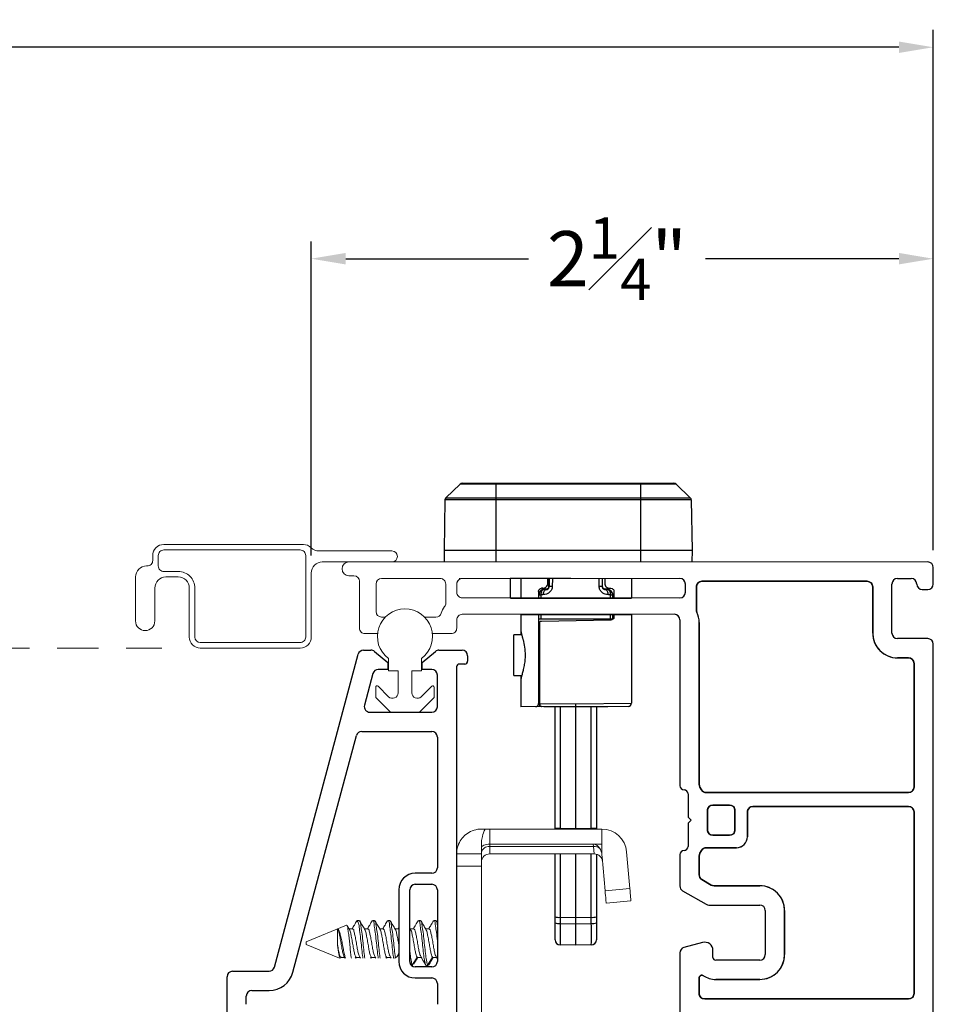
# Model space of a CAD drawing. Extents: x 55.1 to 90.2, y 12.9 to 36.1.
# Drawn here: x 66.6 to 70, y 15.6 to 19.1 of the extents above; entities that cross this region are included whole.
import ezdxf

# ---------------------------------------------------------------- set-up
doc = ezdxf.new("R2010")
doc.units = 0
doc.header["$LTSCALE"] = 0.3
doc.header["$MEASUREMENT"] = 0
doc.linetypes.add('HIDDEN', pattern=[0.375, 0.25, -0.125])
doc.layers.get('0').update_dxf_attribs({"linetype": 'CONTINUOUS'})
doc.layers.get('Defpoints').update_dxf_attribs({"linetype": 'CONTINUOUS'})
doc.layers.add('PART', color=7, linetype='CONTINUOUS')
doc.styles.add('ARCHITECTURAL', font='simplex.shx', dxfattribs={"height": 0.2})
doc.dimstyles.new('DIM-MMSTACKED', dxfattribs={"dimscale": 0, "dimtxt": 0.2, "dimasz": 0.125, "dimexe": 0.063, "dimexo": 0.063, "dimgap": 0.07, "dimtad": 0, "dimtih": 1, "dimtoh": 1, "dimdec": 4, "dimzin": 4, "dimdsep": 46, "dimlunit": 4, "dimtxsty": 'ARCHITECTURAL', "dimcen": 0.02, "dimclrt": 7, "dimadec": 0, "dimazin": 0, "dimtfac": 0.75, "dimtdec": 4, "dimtmove": 2, "dimatfit": 3, "dimfxl": 1, "dimfrac": 1, "dimtolj": 1, "dimtzin": 4, "dimarcsym": 0})

# ---------------------------------------------------------------- blocks, each defined once
blk = doc.blocks.new('*D8')
at = {"color": 0, "lineweight": -2, "transparency": 16777216}
for p, q in [((56.6853, 17.207), (56.6853, 19.095)), ((69.9603, 17.207), (69.9603, 19.095)), ((56.8103, 19.032), (62.2623, 19.032)), ((69.8353, 19.032), (64.3833, 19.032))]:
    blk.add_line(p, q, dxfattribs=at)
at = {"color": 0, "transparency": 16777216}
for points in [[(56.8103, 19.0528), (56.8103, 19.0112), (56.6853, 19.032)], [(69.8353, 19.0528), (69.8353, 19.0112), (69.9603, 19.032)]]:
    blk.add_solid(points, dxfattribs=at)
at = {"layer": 'Defpoints', "color": 0, "transparency": 16777216}
for p in [(69.9603, 19.032), (56.6853, 17.144), (69.9603, 17.144)]:
    blk.add_point(p, dxfattribs=at)
at = {"color": 7, "transparency": 16777216, "insert": (63.3228, 19.132), "char_height": 0.2, "attachment_point": 2, "style": 'ARCHITECTURAL'}
blk.add_mtext('\\A1;FRAME WIDTH', dxfattribs=at)
blk = doc.blocks.new('*D11')
at = {"color": 0, "lineweight": -2, "transparency": 16777216}
for p, q in [((67.7033, 17.187), (67.7033, 18.3276)), ((69.9603, 17.207), (69.9603, 18.3276)), ((67.8283, 18.2646), (68.4916, 18.2646)), ((69.8353, 18.2646), (69.134, 18.2646))]:
    blk.add_line(p, q, dxfattribs=at)
at = {"color": 0, "transparency": 16777216}
for points in [[(67.8283, 18.2855), (67.8283, 18.2438), (67.7033, 18.2646)], [(69.8353, 18.2855), (69.8353, 18.2438), (69.9603, 18.2646)]]:
    blk.add_solid(points, dxfattribs=at)
at = {"layer": 'Defpoints', "color": 0, "transparency": 16777216}
for p in [(69.9603, 18.2646), (67.7033, 17.124), (69.9603, 17.144)]:
    blk.add_point(p, dxfattribs=at)
at = {"color": 7, "transparency": 16777216, "insert": (68.8128, 18.4146), "char_height": 0.2, "attachment_point": 2, "style": 'ARCHITECTURAL'}
blk.add_mtext('\\A1;2{\\H0.750000x;\\S1#4;}"', dxfattribs=at)

msp = doc.modelspace()

# ---------------------------------------------------------------- linework, layer by layer
at = {"color": 7, "linetype": 'Continuous', "lineweight": 25}
for p, q in [((68.19192, 17.39697), (68.24354, 17.44681)), ((69.02702, 17.44681), (68.24354, 17.44681)), ((68.25135, 17.44997), (69.01921, 17.44997)), ((68.37278, 17.44997), (68.37278, 17.16397)), ((68.89778, 17.44997), (68.89778, 17.16397)), ((69.07864, 17.39697), (69.02702, 17.44681)), ((68.18848, 17.38907), (68.18528, 17.20547)), ((69.08208, 17.38907), (68.18848, 17.38907)), ((68.19192, 17.39697), (69.07864, 17.39697)), ((69.08208, 17.38907), (69.08528, 17.20547)), ((69.08528, 17.20547), (68.18528, 17.20547)), ((68.18528, 17.20547), (68.186, 17.16397)), ((69.08528, 17.20547), (69.08456, 17.16397)), ((68.86541, 17.10314), (68.42666, 17.1048)), ((68.42666, 17.03314), (68.42666, 17.1048)), ((68.46416, 17.10314), (68.46416, 17.03314)), ((68.56166, 17.0875), (68.56166, 17.10314)), ((68.56541, 17.07358), (68.56541, 17.10314)), ((68.56728, 17.07551), (68.56728, 17.10314)), ((68.57803, 17.10314), (68.57802, 17.07551)), ((68.74779, 17.07551), (68.74779, 17.10314)), ((68.75854, 17.10314), (68.75854, 17.07551)), ((68.76041, 17.07358), (68.76041, 17.10314)), ((68.76791, 17.10314), (68.76791, 17.0875)), ((68.86541, 17.10314), (68.86541, 17.03314)), ((68.52791, 17.05735), (68.52791, 17.03314)), ((68.52956, 17.04502), (68.52791, 17.04331)), ((68.52956, 17.03314), (68.52956, 17.04502)), ((68.52956, 17.04502), (68.53639, 17.04501)), ((68.5364, 17.05967), (68.53318, 17.05633)), ((68.53639, 17.04501), (68.53638, 17.03314)), ((68.54356, 17.06876), (68.53877, 17.06859)), ((68.55626, 17.06411), (68.54766, 17.06375)), ((68.56541, 17.07358), (68.56728, 17.07551)), ((68.75854, 17.07551), (68.76041, 17.07358)), ((68.786, 17.06876), (68.7908, 17.06859)), ((68.79264, 17.05633), (68.78941, 17.05967)), ((68.78943, 17.03314), (68.78943, 17.04501)), ((68.79625, 17.04502), (68.79626, 17.03314)), ((68.79791, 17.04331), (68.79625, 17.04502)), ((68.80166, 17.05735), (68.80166, 17.03314)), ((68.79791, 17.03314), (68.79791, 17.04331)), ((68.46416, 16.97314), (68.46416, 16.89953)), ((68.52791, 16.97314), (68.52791, 16.65031)), ((68.52955, 16.95693), (68.52807, 16.95693)), ((68.52955, 16.95693), (68.52955, 16.97314)), ((68.53188, 16.94589), (68.53188, 16.65047)), ((68.53637, 16.97314), (68.53637, 16.95693)), ((68.78945, 16.95693), (68.53637, 16.95693)), ((68.7906, 16.95295), (68.53896, 16.94856)), ((68.78945, 16.95693), (68.78944, 16.97314)), ((68.79627, 16.97314), (68.79627, 16.95693)), ((68.79775, 16.95693), (68.79627, 16.95693)), ((68.80166, 16.97314), (68.80166, 16.9642)), ((68.86541, 16.97314), (68.86541, 16.65106)), ((68.46696, 16.89958), (68.43791, 16.89907)), ((68.43791, 16.75221), (68.43791, 16.89907)), ((68.43791, 16.75221), (68.46696, 16.75171)), ((68.46416, 16.75176), (68.46416, 16.63814)), ((68.53709, 16.63942), (68.46416, 16.63814)), ((68.53188, 16.65047), (68.52791, 16.65047)), ((68.53188, 16.65047), (68.66291, 16.64939)), ((68.66291, 16.63814), (68.53906, 16.63922)), ((68.54666, 16.63916), (68.54666, 16.63814)), ((68.77916, 16.63814), (68.54666, 16.63814)), ((68.58791, 16.19387), (68.58791, 16.63814)), ((68.66291, 16.64939), (68.86541, 16.65106)), ((68.85426, 16.63981), (68.66291, 16.63814)), ((68.66291, 16.19387), (68.66291, 16.63814)), ((68.73791, 16.63814), (68.73791, 16.19387)), ((68.77916, 16.63814), (68.77916, 16.63916)), ((68.58791, 16.19799), (68.60633, 16.19799)), ((68.60633, 16.19799), (68.66291, 16.197)), ((68.66291, 16.197), (68.71949, 16.19799)), ((68.71949, 16.19799), (68.73791, 16.19799)), ((68.58791, 15.793), (68.58791, 16.10387)), ((68.60633, 16.10387), (68.60633, 15.85192)), ((68.66291, 15.77327), (68.66291, 16.10387)), ((68.71949, 15.85192), (68.71949, 16.10387)), ((68.73791, 16.10387), (68.73791, 15.793)), ((68.60633, 15.87443), (68.66291, 15.87434)), ((68.66291, 15.87434), (68.71949, 15.87443)), ((68.60633, 15.85192), (68.66291, 15.85094)), ((68.66291, 15.85094), (68.71949, 15.85192)), ((68.66291, 15.77327), (68.60633, 15.77425)), ((68.71949, 15.77425), (68.66291, 15.77327))]:
    msp.add_line(p, q, dxfattribs=at)
at = {"color": 7, "linetype": 'Continuous', "lineweight": 15, "ltscale": 2}
for p, q in [((67.67496, 17.22747), (67.16828, 17.22747)), ((67.16828, 17.20747), (67.66328, 17.20747)), ((67.99578, 17.20397), (67.7316, 17.20397)), ((67.12828, 17.18747), (67.12828, 17.16947)), ((67.14828, 17.14947), (67.14828, 17.18747)), ((67.68328, 17.18747), (67.68328, 16.89147)), ((67.74328, 17.16397), (67.84028, 17.16397)), ((69.94028, 17.16397), (67.84028, 17.16397)), ((67.10828, 17.14947), (67.10578, 17.14947)), ((67.22078, 17.12947), (67.16828, 17.12947)), ((67.70328, 16.89147), (67.70328, 17.12397)), ((67.06578, 17.10947), (67.06578, 16.94997)), ((67.17578, 17.10947), (67.22078, 17.10947)), ((67.85828, 17.11397), (67.84028, 17.11397)), ((67.87828, 16.92397), (67.87828, 17.09397)), ((67.93828, 17.08397), (67.93828, 16.98397)), ((68.17128, 17.10397), (67.95828, 17.10397)), ((68.19128, 17.01397), (68.19128, 17.08397)), ((68.23128, 17.08397), (68.23128, 17.05397)), ((69.04078, 17.10397), (68.25128, 17.10397)), ((67.13578, 16.94997), (67.13578, 17.06947)), ((67.26078, 17.06947), (67.26078, 16.89147)), ((67.28078, 16.89147), (67.28078, 17.06947)), ((68.25128, 17.03397), (69.04078, 17.03397)), ((69.02078, 16.97397), (68.25128, 16.97397)), ((67.95828, 16.96397), (67.97214, 16.96397)), ((68.11443, 16.96397), (68.15589, 16.96397)), ((68.23128, 16.95397), (68.23128, 16.92397)), ((67.94381, 16.90397), (67.89828, 16.90397)), ((68.21128, 16.90397), (68.14275, 16.90397)), ((67.66328, 16.87147), (67.30078, 16.87147)), ((67.30078, 16.85147), (67.66328, 16.85147)), ((67.98078, 16.7987), (67.98078, 16.7737)), ((67.98328, 16.7687), (67.98328, 16.8137)), ((68.10328, 16.8137), (68.10328, 16.7687)), ((68.01828, 16.7687), (67.98328, 16.7687)), ((68.01828, 16.68905), (68.01828, 16.7687)), ((68.10328, 16.7687), (68.06828, 16.7687)), ((68.06828, 16.7687), (68.06828, 16.68905)), ((67.93728, 16.67434), (67.93728, 16.7097)), ((67.94582, 16.71323), (67.98414, 16.67491)), ((68.10242, 16.67491), (68.14075, 16.71323)), ((68.14928, 16.7097), (68.14928, 16.67434)), ((67.98939, 16.62016), (67.93874, 16.67081)), ((68.14782, 16.67081), (68.09717, 16.62016)), ((68.09364, 16.6187), (67.99293, 16.6187)), ((68.23078, 15.7837), (68.23078, 15.8037))]:
    msp.add_line(p, q, dxfattribs=at)
at = {"linetype": 'Continuous'}
for p, q in [((69.96028, 17.08397), (69.96028, 17.14397)), ((69.06078, 17.05397), (69.06078, 17.08397)), ((69.72028, 17.09397), (69.12078, 17.09397)), ((69.81028, 16.90597), (69.81028, 17.08397)), ((69.83028, 17.10397), (69.88028, 17.10397)), ((69.10078, 17.07397), (69.10078, 16.9898)), ((69.74028, 16.90597), (69.74028, 17.07397)), ((69.92028, 17.06397), (69.94028, 17.06397)), ((69.04078, 16.95397), (69.04078, 16.35197)), ((69.11078, 16.94397), (69.11078, 16.35733)), ((69.94028, 16.88597), (69.83028, 16.88597)), ((69.96028, 15.68397), (69.96028, 16.86597)), ((69.87028, 16.81597), (69.83028, 16.81597)), ((69.89028, 16.34697), (69.89028, 16.79597)), ((69.11346, 16.34733), (69.11944, 16.33697)), ((69.07078, 16.32197), (69.07078, 16.23797)), ((69.13676, 16.32697), (69.87028, 16.32697)), ((69.14078, 16.26197), (69.14078, 16.19197)), ((69.22078, 16.28197), (69.16078, 16.28197)), ((69.24078, 16.19197), (69.24078, 16.26197)), ((69.87028, 16.27697), (69.30578, 16.27697)), ((69.07078, 16.23797), (69.08178, 16.22697)), ((69.08178, 16.22697), (69.07078, 16.21597)), ((69.28578, 16.25697), (69.28578, 16.16697)), ((69.89028, 15.59797), (69.89028, 16.25697)), ((69.07078, 16.21597), (69.07078, 16.13197)), ((69.16078, 16.17197), (69.22078, 16.17197)), ((69.11944, 16.11697), (69.11346, 16.10661)), ((69.24578, 16.12697), (69.13676, 16.12697)), ((69.04078, 16.10197), (69.04078, 15.98825)), ((69.11078, 16.09661), (69.11078, 16.02867)), ((69.12078, 16.01135), (69.1549, 15.99165)), ((69.1649, 15.98897), (69.33078, 15.98897)), ((69.05078, 15.97093), (69.13614, 15.92165)), ((69.14614, 15.91897), (69.33078, 15.91897)), ((69.35078, 15.89897), (69.35078, 15.73897)), ((69.42078, 15.89897), (69.42078, 15.73897)), ((69.12302, 15.78295), (69.0556, 15.76489)), ((69.04078, 15.74557), (69.04078, 15.52797)), ((69.16078, 15.72897), (69.16078, 15.75397)), ((69.33078, 15.71897), (69.17078, 15.71897)), ((69.11078, 15.65414), (69.11078, 15.59797)), ((69.96028, 14.30897), (69.96028, 15.68397)), ((69.33078, 15.64897), (69.17078, 15.64897)), ((69.13078, 15.57797), (69.87028, 15.57797))]:
    msp.add_line(p, q, dxfattribs=at)
at = {"color": 7, "linetype": 'Continuous', "lineweight": 15}
for p, q in [((68.23128, 17.05397), (68.23128, 17.08397)), ((68.24505, 17.10397), (68.23978, 17.10397)), ((68.25128, 17.10397), (69.04078, 17.10397)), ((69.04078, 17.03397), (68.25128, 17.03397)), ((68.32078, 16.1947), (68.3342, 16.1947)), ((68.3342, 16.1947), (68.35078, 16.1947)), ((68.35078, 16.1947), (68.35078, 16.1397)), ((68.35078, 16.1947), (68.75778, 16.1947)), ((68.75778, 16.1397), (68.75778, 16.1947)), ((68.32078, 16.14846), (68.32078, 16.1047)), ((68.35078, 16.1397), (68.35078, 16.13106)), ((68.35078, 16.1397), (68.72646, 16.1397)), ((68.35078, 16.13106), (68.35078, 16.1047)), ((68.35078, 16.13106), (68.72722, 16.13106)), ((68.72646, 16.1397), (68.75778, 16.1397)), ((68.72722, 16.13106), (68.72646, 16.1397)), ((68.72722, 16.13106), (68.73029, 16.1047)), ((68.75778, 16.10397), (68.75778, 16.1397)), ((68.23078, 16.1047), (68.32078, 16.1047)), ((68.32078, 16.0597), (68.32078, 16.1047)), ((68.35078, 16.1047), (68.73029, 16.1047)), ((68.75778, 16.10397), (68.75778, 16.09973)), ((68.75873, 16.09384), (68.75778, 16.09973)), ((68.75873, 16.09384), (68.76948, 15.97102)), ((68.84744, 16.11254), (68.85913, 15.97886)), ((68.23078, 16.0597), (68.32078, 16.0597)), ((68.32078, 15.4897), (68.32078, 16.0597)), ((68.76948, 15.97102), (68.85913, 15.97886)), ((68.86306, 15.93403), (68.7734, 15.92619)), ((67.83126, 15.84638), (67.68519, 15.78588)), ((67.79849, 15.83246), (67.79849, 15.7758)), ((67.85307, 15.83281), (67.84045, 15.83281)), ((67.87109, 15.86261), (67.86826, 15.85955)), ((67.87109, 15.86288), (67.86988, 15.86237)), ((67.87738, 15.86288), (67.87109, 15.86288)), ((67.87109, 15.86288), (67.87109, 15.86261)), ((67.90863, 15.83281), (67.896, 15.83281)), ((67.93293, 15.86288), (67.92599, 15.86288)), ((67.96418, 15.83281), (67.95156, 15.83281)), ((67.98849, 15.86288), (67.98155, 15.86288)), ((68.01974, 15.83281), (68.00711, 15.83281)), ((68.02078, 15.83658), (68.01854, 15.83281)), ((68.06375, 15.83099), (68.06078, 15.83597)), ((68.0753, 15.83281), (68.06267, 15.83281)), ((68.0996, 15.86288), (68.09266, 15.86288)), ((68.13085, 15.83281), (68.11823, 15.83281)), ((68.15516, 15.86288), (68.14821, 15.86288)), ((68.16078, 15.85468), (68.15683, 15.86137)), ((67.68519, 15.78588), (67.68519, 15.77588)), ((67.68519, 15.77588), (67.80591, 15.72588)), ((67.80749, 15.72636), (67.80964, 15.73001)), ((67.81304, 15.72985), (67.80964, 15.73001)), ((67.81141, 15.72895), (67.8241, 15.72895)), ((67.81203, 15.72822), (67.81248, 15.72895)), ((67.82297, 15.73084), (67.82593, 15.72588)), ((67.86696, 15.72993), (67.8652, 15.73001)), ((67.86615, 15.72588), (67.86804, 15.72895)), ((67.86696, 15.72895), (67.88085, 15.72895)), ((67.92252, 15.72993), (67.92075, 15.73001)), ((67.9217, 15.72588), (67.92359, 15.72895)), ((67.92252, 15.72895), (67.93641, 15.72895)), ((67.97807, 15.72993), (67.97631, 15.73001)), ((67.97726, 15.72588), (67.97915, 15.72895)), ((67.97807, 15.72895), (67.99196, 15.72895)), ((68.07006, 15.70056), (68.08742, 15.73001)), ((68.08918, 15.72993), (68.08742, 15.73001)), ((68.08918, 15.72895), (68.10307, 15.72895)), ((68.12561, 15.70056), (68.14297, 15.73001)), ((68.14474, 15.72993), (68.14297, 15.73001)), ((68.14474, 15.72895), (68.15744, 15.72895)), ((68.15617, 15.73106), (68.16078, 15.72332)), ((68.06705, 15.69888), (68.07182, 15.69888)), ((68.07182, 15.70043), (68.07006, 15.70056)), ((68.12117, 15.70037), (68.11867, 15.70056)), ((68.12043, 15.69888), (68.12738, 15.69888)), ((68.12064, 15.7001), (68.12128, 15.69929)), ((68.12738, 15.70043), (68.12561, 15.70056)), ((68.12973, 15.70273), (68.12901, 15.70031))]:
    msp.add_line(p, q, dxfattribs=at)
at = {"color": 8, "linetype": 'Continuous', "lineweight": 25}
for p, q in [((68.54923, 17.06538), (68.54766, 17.06375)), ((68.55626, 17.06411), (68.55783, 17.06573)), ((68.77816, 17.06375), (68.77659, 17.06538)), ((68.60633, 16.63814), (68.60633, 16.19799)), ((68.71949, 16.19799), (68.71949, 16.63814))]:
    msp.add_line(p, q, dxfattribs=at)
at = {"ltscale": 3.333333}
for p, q in [((68.42666, 17.03314), (68.86541, 17.03314)), ((68.46416, 16.97314), (68.86541, 16.97314))]:
    msp.add_line(p, q, dxfattribs=at)
at = {"color": 7, "linetype": 'HIDDEN', "lineweight": 15, "ltscale": 2}
msp.add_line((63.28127, 16.85147), (67.16078, 16.85147), dxfattribs=at)
at = {"color": 8, "linetype": 'Continuous', "lineweight": 15}
for p, q in [((67.86276, 15.72588), (67.8652, 15.73001)), ((67.91831, 15.72588), (67.92075, 15.73001)), ((67.97387, 15.72588), (67.97631, 15.73001)), ((68.11015, 15.71501), (68.11867, 15.70056))]:
    msp.add_line(p, q, dxfattribs=at)
for points in [[(69.87028, 16.32697), (69.13676, 16.32697, -0.2679492), (69.11944, 16.33697), (69.11346, 16.34733, -0.1316525), (69.11078, 16.35733), (69.11078, 16.94397, 0.1078401), (69.1026, 16.98146, -0.1078401), (69.10078, 16.9898), (69.10078, 17.07397, -0.4142136), (69.12078, 17.09397), (69.72028, 17.09397, -0.4142136), (69.74028, 17.07397), (69.74028, 16.90597, 0.4142136), (69.83028, 16.81597), (69.87028, 16.81597, -0.4142136), (69.89028, 16.79597), (69.89028, 16.34697, -0.4142136)], [(69.87028, 15.57797), (69.13078, 15.57797, -0.4142136), (69.11078, 15.59797), (69.11078, 15.65414, -0.5993709), (69.12634, 15.66245, 0.1483315), (69.17078, 15.64897), (69.33078, 15.64897, 0.4142136), (69.42078, 15.73897), (69.42078, 15.89897, 0.4142136), (69.33078, 15.98897), (69.1649, 15.98897, -0.1316525), (69.1549, 15.99165), (69.12078, 16.01135, -0.2679492), (69.11078, 16.02867), (69.11078, 16.09661, -0.1316525), (69.11346, 16.10661), (69.11944, 16.11697, -0.2679492), (69.13676, 16.12697), (69.24578, 16.12697, 0.4142136), (69.28578, 16.16697), (69.28578, 16.25697, -0.4142136), (69.30578, 16.27697), (69.87028, 16.27697, -0.4142136), (69.89028, 16.25697), (69.89028, 15.59797, -0.4142136)], [(69.22078, 16.17197), (69.16078, 16.17197, -0.4142136), (69.14078, 16.19197), (69.14078, 16.26197, -0.4142136), (69.16078, 16.28197), (69.22078, 16.28197, -0.4142136), (69.24078, 16.26197), (69.24078, 16.19197, -0.4142136)]]:
    msp.add_lwpolyline(points, format="xyb", close=True)
at = {"color": 7, "linetype": 'Continuous', "lineweight": 25, "flags": 128}
for points in [[(68.54766, 17.06375), (68.54537, 17.06334), (68.54319, 17.06224), (68.5412, 17.06049), (68.53948, 17.05816), (68.5381, 17.05533), (68.5371, 17.05212), (68.53652, 17.04863), (68.53639, 17.04501)], [(68.54589, 17.04537), (68.54267, 17.04525), (68.5395, 17.04513), (68.53639, 17.04501)], [(68.54589, 17.04537), (68.546, 17.049), (68.54652, 17.05249), (68.54744, 17.0557), (68.54871, 17.05853), (68.55029, 17.06087), (68.55213, 17.06261), (68.55414, 17.06371), (68.55626, 17.06411)], [(68.55783, 17.06573), (68.55492, 17.06561), (68.55205, 17.0655), (68.54923, 17.06538)], [(68.57802, 17.07551), (68.57573, 17.07551), (68.57365, 17.07551), (68.5718, 17.07551), (68.57023, 17.07551), (68.56898, 17.07551), (68.56805, 17.07551), (68.56748, 17.07551), (68.56728, 17.07551)], [(68.75854, 17.07551), (68.75833, 17.07551), (68.75776, 17.07551), (68.75684, 17.07551), (68.75558, 17.07551), (68.75402, 17.07551), (68.75217, 17.07551), (68.75008, 17.07551), (68.74779, 17.07551)], [(68.77659, 17.06538), (68.77376, 17.0655), (68.77089, 17.06561), (68.76798, 17.06573)], [(68.76955, 17.06411), (68.77167, 17.06371), (68.77369, 17.06261), (68.77552, 17.06087), (68.77711, 17.05853), (68.77838, 17.0557), (68.7793, 17.05249), (68.77982, 17.049), (68.77993, 17.04537)], [(68.76955, 17.06411), (68.77247, 17.06399), (68.77534, 17.06387), (68.77816, 17.06375)], [(68.78943, 17.04501), (68.7893, 17.04863), (68.78872, 17.05212), (68.78772, 17.05533), (68.78633, 17.05816), (68.78462, 17.06049), (68.78263, 17.06224), (68.78045, 17.06334), (68.77816, 17.06375)], [(68.78943, 17.04501), (68.78631, 17.04513), (68.78315, 17.04525), (68.77993, 17.04537)], [(68.78943, 17.04501), (68.79094, 17.04501), (68.79228, 17.04501), (68.79345, 17.04501), (68.79443, 17.04502), (68.79521, 17.04502), (68.79577, 17.04502), (68.79612, 17.04502), (68.79625, 17.04502)], [(68.53188, 16.65047), (68.53201, 16.64829), (68.53241, 16.64618), (68.53307, 16.64424), (68.53396, 16.64254), (68.53505, 16.64114), (68.53629, 16.6401), (68.53765, 16.63945), (68.53906, 16.63922)]]:
    msp.add_lwpolyline(points, dxfattribs=at)
at = {"color": 7, "linetype": 'Continuous', "lineweight": 15, "flags": 128}
for points in [[(68.35078, 16.1397), (68.34493, 16.13946), (68.3393, 16.13875), (68.33412, 16.1376), (68.32957, 16.13606), (68.32584, 16.13418), (68.32307, 16.13203), (68.32136, 16.1297), (68.32078, 16.12727)], [(68.85913, 15.97886), (68.8599, 15.97012), (68.86064, 15.96171), (68.86131, 15.95396), (68.86191, 15.94716), (68.8624, 15.94159), (68.86276, 15.93745), (68.86298, 15.9349), (68.86306, 15.93403)], [(68.7734, 15.92619), (68.77332, 15.92705), (68.7731, 15.9296), (68.77274, 15.93375), (68.77225, 15.93932), (68.77166, 15.94611), (68.77098, 15.95386), (68.77024, 15.96227), (68.76948, 15.97102)]]:
    msp.add_lwpolyline(points, dxfattribs=at)
at = {"color": 7, "linetype": 'Continuous', "lineweight": 25}
for centre, radius, start, end in [((68.25135, 17.43872), 0.01125, 90, 134), ((69.01921, 17.43872), 0.01125, 46, 90), ((68.19973, 17.38887), 0.01125, 134, 179), ((69.07083, 17.38887), 0.01125, 1, 46), ((68.54665, 17.04331), 0.01875, 135.96585, 179.99954), ((68.54831, 17.04501), 0.01875, 92.41166, 135.96627), ((68.54988, 17.04664), 0.01875, 92.40232, 135.96627), ((68.55416, 17.07358), 0.01125, 315.96575, 359.99964), ((68.77166, 17.07358), 0.01125, 180.00046, 224.03415), ((68.77593, 17.04664), 0.01875, 44.03373, 87.59768), ((68.7775, 17.04501), 0.01875, 44.03373, 87.58834), ((68.77916, 17.04331), 0.01875, 0.00036, 44.03425), ((68.27314, 16.97072), 0.52478, 358.49421, 0.50579), ((69.05267, 16.97072), 0.52478, 179.73554, 181.50579), ((68.53916, 16.93731), 0.01125, 130.32022, 180), ((68.53916, 16.65047), 0.01125, 180, 269.5), ((68.85416, 16.65106), 0.01125, 270.5, 0), ((74.29098, 16.15487), 5.68482, 179.56542, 179.60693), ((63.03483, 16.15487), 5.68482, 0.39307, 0.43458), ((68.60183, 15.92193), 0.04771, 253.03981, 275.41779), ((68.72399, 15.92193), 0.04771, 264.58221, 286.96019), ((68.60183, 15.89942), 0.04771, 253.03981, 275.41779), ((74.05554, 15.81309), 5.44935, 179.59167, 180.40833), ((68.72399, 15.89942), 0.04771, 264.58221, 286.96019), ((63.27027, 15.81309), 5.44935, 359.59167, 0.40833), ((68.60666, 15.793), 0.01875, 180, 269), ((68.71916, 15.793), 0.01875, 271, 0)]:
    msp.add_arc(centre, radius, start, end, dxfattribs=at)
at = {"color": 7, "linetype": 'Continuous', "lineweight": 15, "ltscale": 4}
for centre, radius, start, end in [((67.16828, 17.18747), 0.04, 89.99568, 180.00317), ((67.67496, 17.18746), 0.04001, 44.93677, 89.99469), ((67.16828, 17.18747), 0.02, 90.0024, 180.00306), ((67.66328, 17.18747), 0.02, 359.99694, 89.9976), ((67.7316, 17.24396), 0.03999, 224.92419, 270.00753), ((67.99578, 17.18397), 0.02, 270.00557, 89.99443), ((67.10828, 17.16947), 0.02, 270.0024, 0.00306), ((67.74328, 17.12397), 0.04, 89.9955, 180.00324), ((67.84028, 17.13897), 0.025, 90.00977, 269.99023), ((67.10579, 17.10946), 0.04001, 90.00715, 179.99169), ((67.16828, 17.14947), 0.02, 179.99673, 269.9976), ((67.22078, 17.06947), 0.06, 359.99675, 90.0022), ((67.17579, 17.06946), 0.04001, 90.00715, 179.99169), ((67.22078, 17.06947), 0.04, 359.99683, 90.00432), ((67.85828, 17.09397), 0.02, 359.9987, 89.99584), ((67.95829, 17.08396), 0.02001, 90.009, 179.98301), ((68.17128, 17.08397), 0.02, 359.99023, 90.0043), ((68.25128, 17.08397), 0.02, 89.98785, 180.00417), ((68.25128, 17.05397), 0.02, 179.9987, 270.00928), ((68.17131, 17.01396), 0.01997, 323.11071, 0.03073), ((67.95828, 16.98397), 0.02, 180.0059, 270.00187), ((68.04328, 16.8937), 0.1, 306.8693, 233.1307), ((68.15589, 16.98397), 0.02, 269.99405, 342.55028), ((68.25126, 16.95398), 0.07998, 143.12697, 162.54535), ((68.25128, 16.95397), 0.02, 89.98773, 180.00429), ((67.10078, 16.94997), 0.035, 180.00024, 359.99976), ((67.89828, 16.92397), 0.02, 180.00085, 270.00714), ((68.21128, 16.92397), 0.02, 270.00129, 0.00417), ((67.30078, 16.89147), 0.04, 179.99676, 270.0045), ((67.30079, 16.89148), 0.02001, 180.01989, 269.98809), ((67.66328, 16.89147), 0.02, 270.0024, 0.00306), ((67.66329, 16.89147), 0.04, 269.9955, 0.00324), ((67.94228, 16.7097), 0.005, 45.01006, 179.98273), ((67.99828, 16.68906), 0.02, 225.00264, 359.99561), ((68.08828, 16.68905), 0.02, 179.99155, 315.00464), ((68.14428, 16.7097), 0.005, 359.96588, 135.01905), ((67.94228, 16.67434), 0.005, 179.9778, 225.01759), ((68.14428, 16.67434), 0.005, 314.98241, 0.0222), ((67.99293, 16.62371), 0.00501, 225.03899, 269.99809), ((68.09364, 16.62369), 0.00499, 269.95218, 315.0645)]:
    msp.add_arc(centre, radius, start, end, dxfattribs=at)
at = {"linetype": 'Continuous'}
for centre, radius, start, end in [((69.94028, 17.14397), 0.02, 0, 90), ((69.04078, 17.08397), 0.02, 0, 90), ((69.12078, 17.07397), 0.02, 90, 180), ((69.72028, 17.07397), 0.02, 0, 90), ((69.83028, 17.08397), 0.02, 90, 180), ((69.88028, 17.08397), 0.02, 0, 90), ((69.92028, 17.08397), 0.02, 180, 270), ((69.94028, 17.08397), 0.02, 270, 0), ((69.04078, 17.05397), 0.02, 270, 0), ((69.02078, 16.95397), 0.02, 0, 90), ((69.12078, 16.9898), 0.02, 180, 204.61998), ((69.02078, 16.94397), 0.09, 0, 24.61998), ((69.83028, 16.90597), 0.09, 180, 270), ((69.83028, 16.90597), 0.02, 180, 270), ((69.94028, 16.86597), 0.02, 0, 90), ((69.87028, 16.79597), 0.02, 0, 90), ((69.05578, 16.35197), 0.015, 180, 270), ((69.05578, 16.32197), 0.015, 0, 90), ((69.13078, 16.35733), 0.02, 180, 210), ((69.13676, 16.34697), 0.02, 210, 270), ((69.87028, 16.34697), 0.02, 270, 0), ((69.16078, 16.26197), 0.02, 90, 180), ((69.22078, 16.26197), 0.02, 0, 90), ((69.30578, 16.25697), 0.02, 90, 180), ((69.87028, 16.25697), 0.02, 0, 90), ((69.16078, 16.19197), 0.02, 180, 270), ((69.22078, 16.19197), 0.02, 270, 0), ((69.24578, 16.16697), 0.04, 270, 0), ((69.05578, 16.10197), 0.015, 90, 180), ((69.05578, 16.13197), 0.015, 270, 0), ((69.13676, 16.10697), 0.02, 90, 150), ((69.13078, 16.09661), 0.02, 150, 180), ((69.13078, 16.02867), 0.02, 180, 240), ((69.06078, 15.98825), 0.02, 180, 240), ((69.1649, 16.00897), 0.02, 240, 270), ((69.33078, 15.89897), 0.09, 0, 90), ((69.14614, 15.93897), 0.02, 240, 270), ((69.33078, 15.89897), 0.02, 0, 90), ((69.06078, 15.74557), 0.02, 105, 180), ((69.13078, 15.75397), 0.03, 0, 105), ((69.17078, 15.72897), 0.01, 180, 270), ((69.33078, 15.73897), 0.02, 270, 0), ((69.33078, 15.73897), 0.09, 270, 0), ((69.12078, 15.65414), 0.01, 56.25101, 180), ((69.17078, 15.72897), 0.08, 236.25101, 270), ((69.13078, 15.59797), 0.02, 180, 270), ((69.87028, 15.59797), 0.02, 270, 0)]:
    msp.add_arc(centre, radius, start, end, dxfattribs=at)
at = {"color": 7, "linetype": 'Continuous', "lineweight": 15}
for centre, radius, start, end in [((68.25128, 17.08397), 0.02, 90.00494, 179.99422), ((68.25128, 17.05397), 0.02, 180.00068, 270.001), ((68.75778, 16.1047), 0.09, 4.99984, 89.99899), ((68.34703, 16.10454), 0.02678, 81.95001, 168.57972), ((68.72426, 16.11016), 0.02962, 28.80431, 85.74505), ((68.72973, 16.09656), 0.0346, 53.68666, 94.16813), ((68.35078, 16.0747), 0.03, 89.99804, 180.00308), ((68.73029, 16.0747), 0.03, 5.00258, 89.99904), ((68.00078, 15.74588), 0.02, 270.00494, 359.9938), ((68.08078, 15.71344), 0.02, 180.00577, 224.84372)]:
    msp.add_arc(centre, radius, start, end, dxfattribs=at)
at = {"color": 8, "linetype": 'Continuous', "lineweight": 25}
for centre, start, end in [((68.54831, 17.04502), 135.96659, 179.99635), ((68.54988, 17.04664), 91.99528, 135.96591), ((68.77594, 17.04664), 44.03409, 88.00472), ((68.77751, 17.04502), 0.00358, 44.03348)]:
    msp.add_arc(centre, 0.01875, start, end, dxfattribs=at)
at = {"color": 7, "linetype": 'Continuous', "lineweight": 25}
for points, knots in [([(68.54356, 17.06876), (68.54569, 17.06884), (68.54779, 17.06926), (68.55192, 17.07091), (68.55392, 17.07213), (68.55745, 17.07541), (68.55894, 17.07743), (68.56108, 17.08218), (68.56166, 17.0848), (68.56166, 17.0875)], [0, 0, 0, 0, 0.25, 0.25, 0.5, 0.5, 0.75, 0.75, 1, 1, 1, 1]), ([(68.76791, 17.0875), (68.76791, 17.08212), (68.77036, 17.07706), (68.77739, 17.07051), (68.78176, 17.06891), (68.786, 17.06876)], [0, 0, 0, 0, 0.5, 0.5, 1, 1, 1, 1]), ([(68.52791, 17.05735), (68.52791, 17.05905), (68.5283, 17.06069), (68.52962, 17.06352), (68.53053, 17.0647), (68.53364, 17.06755), (68.53615, 17.0685), (68.53877, 17.06859)], [0, 0, 0, 0, 0.25, 0.25, 0.5, 0.5, 1, 1, 1, 1]), ([(68.57802, 17.07551), (68.57802, 17.07103), (68.57689, 17.06666), (68.57295, 17.05902), (68.57015, 17.05573), (68.56384, 17.05058), (68.56033, 17.0487), (68.55312, 17.04615), (68.54949, 17.04551), (68.54589, 17.04537)], [0, 0, 0, 0, 0.25, 0.25, 0.5, 0.5, 0.75, 0.75, 1, 1, 1, 1]), ([(68.55626, 17.06411), (68.55825, 17.06421), (68.56042, 17.06476), (68.5637, 17.06718), (68.5648, 17.06827), (68.56659, 17.07129), (68.56728, 17.07332), (68.56728, 17.07551)], [0, 0, 0, 0, 0.5, 0.5, 0.75, 0.75, 1, 1, 1, 1]), ([(68.56564, 17.06927), (68.56434, 17.06793), (68.56297, 17.06712), (68.56032, 17.06604), (68.55905, 17.0658), (68.55783, 17.06573)], [0, 0, 0, 0, 0.5, 0.5, 1, 1, 1, 1]), ([(68.77993, 17.04537), (68.77633, 17.04551), (68.77272, 17.04615), (68.76557, 17.04866), (68.76203, 17.05055), (68.7557, 17.05569), (68.75293, 17.05892), (68.74892, 17.06666), (68.74779, 17.07101), (68.74779, 17.07551)], [0, 0, 0, 0, 0.25, 0.25, 0.5, 0.5, 0.75, 0.75, 1, 1, 1, 1]), ([(68.76798, 17.06573), (68.76684, 17.0659), (68.76474, 17.06621), (68.762, 17.06744), (68.76064, 17.06894), (68.76027, 17.06936)], [0, 0, 0, 0, 0.46395642, 0.85009472, 1, 1, 1, 1]), ([(68.76174, 17.06765), (68.76176, 17.06764), (68.76276, 17.06659), (68.76552, 17.06471), (68.76802, 17.06434), (68.76955, 17.06411)], [0, 0, 0, 0, 0.0050497, 0.3888977, 1, 1, 1, 1]), ([(68.7908, 17.06859), (68.79341, 17.0685), (68.79593, 17.06754), (68.79902, 17.06472), (68.79993, 17.06354), (68.80127, 17.06069), (68.80166, 17.05905), (68.80166, 17.05735)], [0, 0, 0, 0, 0.5, 0.5, 0.75, 0.75, 1, 1, 1, 1]), ([(68.80166, 16.9642), (68.80166, 16.96248), (68.80125, 16.96082), (68.7999, 16.95796), (68.79898, 16.95677), (68.79581, 16.95393), (68.79325, 16.953), (68.7906, 16.95295)], [0, 0, 0, 0, 0.25, 0.25, 0.5, 0.5, 1, 1, 1, 1]), ([(68.46416, 16.91325), (68.46418, 16.91279), (68.46421, 16.91187), (68.46447, 16.91011), (68.46486, 16.90808), (68.46539, 16.90574), (68.46604, 16.90311), (68.4668, 16.90018), (68.46765, 16.89695), (68.46858, 16.89342), (68.46958, 16.8896), (68.47063, 16.88549), (68.47326, 16.87494), (68.47757, 16.85602), (68.47969, 16.82888), (68.47853, 16.8058), (68.47565, 16.78677), (68.47236, 16.77259), (68.46976, 16.7623), (68.46794, 16.7554), (68.46638, 16.7495), (68.46516, 16.74463), (68.46433, 16.74068), (68.46421, 16.73892), (68.46416, 16.73804)], [0, 0, 0, 0, 0.0240169, 0.0476947, 0.0711063, 0.0943272, 0.1174346, 0.1405069, 0.1636228, 0.1868607, 0.2102977, 0.2340089, 0.2580668, 0.3832856, 0.4996828, 0.5773905, 0.6564318, 0.7418859, 0.7856511, 0.8284858, 0.8708573, 0.9132483, 0.9561408, 1, 1, 1, 1]), ([(68.51685, 16.63906), (68.51926, 16.6391), (68.52174, 16.63988), (68.52498, 16.64261), (68.52598, 16.6438), (68.52746, 16.64675), (68.52791, 16.6485), (68.52791, 16.65031)], [0, 0, 0, 0, 0.5, 0.5, 0.75, 0.75, 1, 1, 1, 1]), ([(68.66291, 16.63814), (68.66291, 16.63814), (68.66291, 16.63936), (68.66291, 16.64351), (68.66291, 16.64646), (68.66291, 16.64939)], [0, 0, 0, 0, 0.5, 0.5, 1, 1, 1, 1])]:
    msp.add_open_spline(points, degree=3, knots=knots, dxfattribs=at)
at = {"color": 8, "linetype": 'Continuous', "lineweight": 25}
msp.add_open_spline([(68.75854, 17.07551), (68.75855, 17.07519), (68.75858, 17.07393), (68.75895, 17.07235), (68.75991, 17.0699), (68.76089, 17.06854), (68.76171, 17.06769), (68.76174, 17.06765)], degree=3, knots=[0, 0, 0, 0, 0.0974581, 0.3788815, 0.4929414, 0.979419, 1, 1, 1, 1], dxfattribs=at)
at = {"color": 7, "linetype": 'Continuous', "lineweight": 25}
for points in [[(68.53637, 16.95693), (68.53213, 16.95693), (68.5296, 16.95693), (68.52955, 16.95693)], [(68.53896, 16.94856), (68.53641, 16.94851), (68.53395, 16.94764), (68.53188, 16.94589)], [(68.79627, 16.95693), (68.79622, 16.95693), (68.79369, 16.95693), (68.78945, 16.95693)]]:
    msp.add_open_spline(points, degree=3, dxfattribs=at)
at = {"color": 7, "linetype": 'Continuous', "lineweight": 15}
for points, knots in [([(68.23078, 16.1047), (68.23086, 16.1075), (68.23115, 16.11754), (68.23527, 16.13587), (68.24642, 16.1575), (68.26426, 16.17631), (68.28717, 16.18961), (68.30716, 16.19438), (68.31852, 16.19465), (68.32078, 16.1947)], [0, 0, 0, 0, 0.0595259, 0.2137677, 0.3951598, 0.5709314, 0.7581867, 0.9518668, 1, 1, 1, 1]), ([(68.32078, 16.14846), (68.32163, 16.15502), (68.32371, 16.17108), (68.3303, 16.18592), (68.3342, 16.1947)], [0, 0, 0, 0, 0.408536, 1, 1, 1, 1]), ([(68.75022, 16.12443), (68.75175, 16.12176), (68.75541, 16.11538), (68.75691, 16.10816), (68.75778, 16.10397)], [0, 0, 0, 0, 0.4190935, 1, 1, 1, 1]), ([(67.82767, 15.72588), (67.82637, 15.73028), (67.82324, 15.7409), (67.8197, 15.75888), (67.8161, 15.77893), (67.81202, 15.79796), (67.80813, 15.8142), (67.80491, 15.82521), (67.80126, 15.83184), (67.79882, 15.83239), (67.79849, 15.83246)], [0, 0, 0, 0, 0.1230441, 0.2973005, 0.4915016, 0.6691952, 0.8219867, 0.9334584, 0.9911641, 1, 1, 1, 1]), ([(67.82353, 15.73001), (67.82232, 15.73258), (67.81895, 15.73973), (67.81617, 15.75367), (67.81308, 15.77155), (67.80987, 15.79086), (67.80618, 15.80848), (67.8041, 15.82286), (67.80008, 15.82973), (67.79849, 15.83246)], [0, 0, 0, 0, 0.0801994, 0.2231973, 0.3992392, 0.5952715, 0.776226, 0.9112481, 1, 1, 1, 1]), ([(67.83129, 15.84631), (67.8313, 15.84635), (67.83189, 15.84752), (67.83599, 15.83953), (67.836, 15.83278), (67.83899, 15.81537), (67.84096, 15.79596), (67.84345, 15.77344), (67.84552, 15.75138), (67.84716, 15.73553), (67.84852, 15.72737), (67.84877, 15.72588)], [0, 0, 0, 0, 0.00087325, 0.03145238, 0.11594582, 0.24885, 0.41904596, 0.61052042, 0.79775565, 0.96284833, 1, 1, 1, 1]), ([(67.84153, 15.83099), (67.83925, 15.83479), (67.83648, 15.83941), (67.83374, 15.84404), (67.83325, 15.84485)], [0, 0, 0, 0, 0.8235001, 1, 1, 1, 1]), ([(67.8652, 15.73001), (67.86399, 15.73258), (67.86062, 15.73973), (67.85783, 15.75367), (67.85475, 15.77155), (67.85153, 15.79086), (67.84787, 15.8085), (67.84581, 15.82215), (67.84246, 15.82862), (67.84132, 15.83082)], [0, 0, 0, 0, 0.0817292, 0.22745474, 0.40685457, 0.60662615, 0.79103231, 0.92862992, 1, 1, 1, 1]), ([(67.86896, 15.86174), (67.86594, 15.85659), (67.86028, 15.84693), (67.85455, 15.8373), (67.85187, 15.83281)], [0, 0, 0, 0, 0.5329863, 1, 1, 1, 1]), ([(67.87558, 15.73825), (67.87431, 15.74298), (67.87144, 15.75372), (67.86876, 15.77164), (67.86525, 15.79059), (67.86222, 15.80927), (67.8586, 15.8208), (67.85721, 15.83233), (67.85364, 15.83189), (67.85307, 15.83183)], [0, 0, 0, 0, 0.1501473, 0.3408, 0.5531023, 0.7490798, 0.8953082, 0.9833375, 1, 1, 1, 1]), ([(67.89099, 15.72588), (67.89043, 15.72927), (67.88829, 15.74227), (67.88612, 15.76619), (67.88278, 15.79658), (67.87903, 15.8245), (67.87722, 15.84678), (67.87281, 15.85817), (67.87109, 15.86261)], [0, 0, 0, 0, 0.0745443, 0.2853318, 0.5200968, 0.7364666, 0.8970902, 1, 1, 1, 1]), ([(67.89794, 15.72588), (67.89738, 15.72927), (67.89523, 15.74226), (67.89315, 15.76631), (67.88939, 15.7961), (67.88701, 15.82594), (67.88191, 15.8431), (67.88296, 15.86206), (67.87794, 15.8614), (67.87738, 15.86133)], [0, 0, 0, 0, 0.0744267, 0.2848743, 0.5192608, 0.7352816, 0.8956462, 0.9882262, 1, 1, 1, 1]), ([(67.89709, 15.83099), (67.89405, 15.83607), (67.88794, 15.84627), (67.88191, 15.85651), (67.87888, 15.86165)], [0, 0, 0, 0, 0.4980958, 1, 1, 1, 1]), ([(67.92075, 15.73001), (67.91954, 15.73258), (67.91617, 15.73973), (67.91339, 15.75367), (67.91031, 15.77155), (67.90708, 15.79086), (67.90343, 15.8085), (67.90136, 15.82215), (67.89802, 15.82862), (67.89688, 15.83082)], [0, 0, 0, 0, 0.0817291, 0.227449, 0.4068487, 0.606624, 0.79103, 0.9286274, 1, 1, 1, 1]), ([(67.92452, 15.86174), (67.9215, 15.85659), (67.91584, 15.84693), (67.91011, 15.8373), (67.90743, 15.83281)], [0, 0, 0, 0, 0.5329863, 1, 1, 1, 1]), ([(67.93113, 15.73825), (67.92987, 15.74298), (67.92699, 15.75372), (67.92431, 15.77164), (67.9208, 15.79059), (67.91778, 15.80927), (67.91416, 15.8208), (67.91277, 15.83233), (67.9092, 15.83189), (67.90863, 15.83183)], [0, 0, 0, 0, 0.1501464, 0.340798, 0.5530991, 0.749071, 0.8952986, 0.9833376, 1, 1, 1, 1]), ([(67.94655, 15.72588), (67.94599, 15.72927), (67.94384, 15.74226), (67.94176, 15.76631), (67.93799, 15.7961), (67.93562, 15.82594), (67.93052, 15.8431), (67.93157, 15.86206), (67.92655, 15.8614), (67.92599, 15.86133)], [0, 0, 0, 0, 0.0744267, 0.2848724, 0.5192607, 0.7352816, 0.8956462, 0.9882262, 1, 1, 1, 1]), ([(67.95349, 15.72588), (67.95293, 15.72927), (67.95079, 15.74226), (67.94871, 15.76631), (67.94494, 15.7961), (67.94256, 15.82594), (67.93746, 15.8431), (67.93852, 15.86206), (67.9335, 15.8614), (67.93293, 15.86133)], [0, 0, 0, 0, 0.0744243, 0.2848725, 0.5192597, 0.7352832, 0.8956459, 0.9882262, 1, 1, 1, 1]), ([(67.95264, 15.83099), (67.9496, 15.83607), (67.9435, 15.84627), (67.93746, 15.85651), (67.93443, 15.86165)], [0, 0, 0, 0, 0.4980622, 1, 1, 1, 1]), ([(67.97631, 15.73001), (67.9751, 15.73258), (67.97173, 15.73973), (67.96895, 15.75367), (67.96586, 15.77155), (67.96264, 15.79086), (67.95898, 15.8085), (67.95692, 15.82215), (67.95357, 15.82862), (67.95243, 15.83082)], [0, 0, 0, 0, 0.081729, 0.2274542, 0.4068535, 0.6066246, 0.7910303, 0.9286276, 1, 1, 1, 1]), ([(67.98007, 15.86174), (67.97705, 15.85659), (67.97139, 15.84693), (67.96566, 15.8373), (67.96299, 15.83281)], [0, 0, 0, 0, 0.5330053, 1, 1, 1, 1]), ([(67.98669, 15.73825), (67.98542, 15.74298), (67.98255, 15.75372), (67.97987, 15.77164), (67.97636, 15.79059), (67.97333, 15.80927), (67.96971, 15.8208), (67.96832, 15.83233), (67.96475, 15.83189), (67.96418, 15.83183)], [0, 0, 0, 0, 0.1501473, 0.3408, 0.5531023, 0.7490798, 0.8953082, 0.9833375, 1, 1, 1, 1]), ([(68.00199, 15.72657), (68.00147, 15.72973), (67.99937, 15.74249), (67.99732, 15.76631), (67.99355, 15.7961), (67.99117, 15.82594), (67.98607, 15.8431), (67.98713, 15.86206), (67.98211, 15.8614), (67.98155, 15.86133)], [0, 0, 0, 0, 0.0697387, 0.2812522, 0.5168258, 0.7339408, 0.8951177, 0.9881666, 1, 1, 1, 1]), ([(68.0084, 15.73), (68.00807, 15.73202), (68.00617, 15.74364), (68.00429, 15.76632), (68.00049, 15.7961), (67.99812, 15.82594), (67.99302, 15.8431), (67.99407, 15.86206), (67.98905, 15.8614), (67.98849, 15.86133)], [0, 0, 0, 0, 0.04572807, 0.26269891, 0.50435477, 0.72707362, 0.89241057, 0.98786119, 1, 1, 1, 1]), ([(68.0082, 15.83099), (68.00516, 15.83607), (67.99905, 15.84627), (67.99302, 15.85651), (67.98999, 15.86165)], [0, 0, 0, 0, 0.4980958, 1, 1, 1, 1]), ([(68.02078, 15.77527), (68.01988, 15.78063), (68.0179, 15.79231), (68.01454, 15.8085), (68.01247, 15.82215), (68.00913, 15.82862), (68.00799, 15.83082)], [0, 0, 0, 0, 0.2851099, 0.6202345, 0.8702932, 1, 1, 1, 1]), ([(68.08742, 15.73001), (68.08621, 15.73258), (68.08284, 15.73973), (68.08006, 15.75367), (68.07697, 15.77155), (68.07375, 15.79086), (68.0701, 15.8085), (68.06803, 15.82215), (68.06469, 15.82862), (68.06354, 15.83082)], [0, 0, 0, 0, 0.081729, 0.2274542, 0.4068535, 0.6066246, 0.7910303, 0.9286276, 1, 1, 1, 1]), ([(68.09118, 15.86174), (68.08816, 15.85659), (68.0825, 15.84693), (68.07677, 15.8373), (68.0741, 15.83281)], [0, 0, 0, 0, 0.5330053, 1, 1, 1, 1]), ([(68.0978, 15.73825), (68.09653, 15.74298), (68.09366, 15.75372), (68.09098, 15.77164), (68.08747, 15.79059), (68.08444, 15.80927), (68.08082, 15.8208), (68.07943, 15.83233), (68.07586, 15.83189), (68.0753, 15.83183)], [0, 0, 0, 0, 0.1501473, 0.3408, 0.5531023, 0.7490798, 0.8953082, 0.9833375, 1, 1, 1, 1]), ([(68.11867, 15.70056), (68.11746, 15.70464), (68.11401, 15.71624), (68.1113, 15.73795), (68.10829, 15.76628), (68.1047, 15.79611), (68.10228, 15.82594), (68.09718, 15.8431), (68.09824, 15.86206), (68.09322, 15.8614), (68.09266, 15.86133)], [0, 0, 0, 0, 0.0775145, 0.2202663, 0.3975543, 0.5950093, 0.7769924, 0.9120889, 0.9900814, 1, 1, 1, 1]), ([(68.12561, 15.70056), (68.1244, 15.70464), (68.12096, 15.71624), (68.11824, 15.73795), (68.11524, 15.76628), (68.11164, 15.79611), (68.10922, 15.82594), (68.10413, 15.8431), (68.10518, 15.86206), (68.10017, 15.8614), (68.0996, 15.86133)], [0, 0, 0, 0, 0.0775145, 0.2202663, 0.3975527, 0.5950092, 0.7769924, 0.9120889, 0.9900814, 1, 1, 1, 1]), ([(68.11931, 15.83099), (68.11627, 15.83607), (68.11016, 15.84627), (68.10413, 15.85651), (68.1011, 15.86165)], [0, 0, 0, 0, 0.4980958, 1, 1, 1, 1]), ([(68.14297, 15.73001), (68.14176, 15.73258), (68.1384, 15.73973), (68.13561, 15.75367), (68.13253, 15.77155), (68.12931, 15.79086), (68.12565, 15.80849), (68.12358, 15.82215), (68.12024, 15.82862), (68.1191, 15.83082)], [0, 0, 0, 0, 0.08172037, 0.22744624, 0.40684647, 0.60661851, 0.79102928, 0.92862721, 1, 1, 1, 1]), ([(68.14659, 15.86149), (68.14358, 15.85633), (68.13797, 15.84675), (68.13228, 15.83721), (68.12966, 15.83281)], [0, 0, 0, 0, 0.5380998, 1, 1, 1, 1]), ([(68.15633, 15.73123), (68.15532, 15.7334), (68.15216, 15.74016), (68.14951, 15.75366), (68.14645, 15.77161), (68.14305, 15.7906), (68.14, 15.80927), (68.13638, 15.8208), (68.13499, 15.83233), (68.13142, 15.83189), (68.13085, 15.83183)], [0, 0, 0, 0, 0.0679793, 0.2116391, 0.3884957, 0.5854354, 0.7672274, 0.9028744, 0.9845433, 1, 1, 1, 1]), ([(68.16078, 15.79335), (68.16063, 15.79469), (68.15937, 15.80593), (68.15786, 15.826), (68.15274, 15.84309), (68.15379, 15.86206), (68.14878, 15.8614), (68.14821, 15.86133)], [0, 0, 0, 0, 0.0575415, 0.4810365, 0.7954211, 0.9769183, 1, 1, 1, 1]), ([(68.16078, 15.84694), (68.16066, 15.84764), (68.15985, 15.85242), (68.16075, 15.8621), (68.15572, 15.86141), (68.15516, 15.86133)], [0, 0, 0, 0, 0.1335533, 0.9022428, 1, 1, 1, 1]), ([(67.79849, 15.7758), (67.79927, 15.76964), (67.80068, 15.75851), (67.80311, 15.74365), (67.80503, 15.73321), (67.80691, 15.72797), (67.80749, 15.72636)], [0, 0, 0, 0, 0.3699404, 0.6681984, 0.8984373, 1, 1, 1, 1]), ([(67.80964, 15.73001), (67.80843, 15.73258), (67.80506, 15.73973), (67.80195, 15.75531), (67.7998, 15.76804), (67.79849, 15.7758)], [0, 0, 0, 0, 0.1796642, 0.4999986, 1, 1, 1, 1]), ([(67.87546, 15.73853), (67.87752, 15.73437), (67.87961, 15.73013), (67.88189, 15.72597), (67.88193, 15.72588)], [0, 0, 0, 0, 0.9782853, 1, 1, 1, 1]), ([(67.93102, 15.73853), (67.93306, 15.73437), (67.93514, 15.73011), (67.93744, 15.72597), (67.93749, 15.72588)], [0, 0, 0, 0, 0.9782058, 1, 1, 1, 1]), ([(67.98657, 15.73853), (67.98863, 15.73437), (67.99073, 15.73013), (67.993, 15.72597), (67.99305, 15.72588)], [0, 0, 0, 0, 0.9782853, 1, 1, 1, 1]), ([(68.07006, 15.70056), (68.06884, 15.70464), (68.0654, 15.71624), (68.06307, 15.73487), (68.0615, 15.74923), (68.06078, 15.75581)], [0, 0, 0, 0, 0.22739537, 0.64619037, 1, 1, 1, 1]), ([(68.07495, 15.70384), (68.07791, 15.70875), (68.08297, 15.71715), (68.08812, 15.72549), (68.09026, 15.72895)], [0, 0, 0, 0, 0.58514527, 1, 1, 1, 1]), ([(68.09768, 15.73853), (68.09976, 15.73438), (68.10373, 15.72645), (68.10807, 15.71871), (68.11015, 15.71501)], [0, 0, 0, 0, 0.5223013, 1, 1, 1, 1]), ([(68.12971, 15.7017), (68.13269, 15.70674), (68.13808, 15.71585), (68.14356, 15.7249), (68.146, 15.72895)], [0, 0, 0, 0, 0.5530718, 1, 1, 1, 1])]:
    msp.add_open_spline(points, degree=3, knots=knots, dxfattribs=at)
at = {"layer": 'PART'}
for p, q in [((67.89292, 16.8437), (67.91988, 16.8437)), ((67.93273, 16.83902), (67.98078, 16.7987)), ((68.10578, 16.7987), (68.15384, 16.83902)), ((68.16669, 16.8437), (68.25078, 16.8437)), ((67.56939, 15.69352), (67.87361, 16.82888)), ((67.98078, 16.7987), (67.98078, 16.7737)), ((68.10578, 16.7737), (68.10578, 16.7987)), ((68.27078, 16.8237), (68.27078, 16.8037)), ((67.92732, 16.75888), (67.8965, 16.64388)), ((67.98078, 16.7737), (67.94664, 16.7737)), ((68.14078, 16.7737), (68.10578, 16.7737)), ((68.23078, 16.7837), (68.23078, 15.3687)), ((68.26078, 16.7937), (68.24078, 16.7937)), ((68.16078, 16.6387), (68.16078, 16.7537)), ((67.91582, 16.6187), (68.14078, 16.6187)), ((67.88635, 16.5487), (68.14078, 16.5487)), ((67.637, 15.6754), (67.86703, 16.53388)), ((68.16078, 16.5287), (68.16078, 16.0542)), ((68.14078, 16.0342), (68.08078, 16.0342)), ((68.02078, 15.9742), (68.02078, 15.7142)), ((68.06078, 15.7142), (68.06078, 15.9742)), ((68.08078, 15.9942), (68.14078, 15.9942)), ((68.16078, 15.9742), (68.16078, 15.7142)), ((68.14078, 15.6942), (68.08078, 15.6942)), ((67.39778, 15.4887), (67.39778, 15.6587)), ((67.41778, 15.6787), (67.55007, 15.6787)), ((68.08078, 15.6542), (68.14078, 15.6542)), ((68.16078, 15.6342), (68.16078, 15.5587)), ((67.46778, 15.5587), (67.46778, 15.5887)), ((67.48778, 15.6087), (67.55007, 15.6087))]:
    msp.add_line(p, q, dxfattribs=at)
for centre, radius, start, end in [((67.89292, 16.8237), 0.02, 90, 165), ((67.91988, 16.8237), 0.02, 50, 90), ((68.16669, 16.8237), 0.02, 90, 130), ((68.25078, 16.8237), 0.02, 0, 90), ((68.26078, 16.8037), 0.01, 270, 0), ((67.94664, 16.7537), 0.02, 90, 165), ((68.14078, 16.7537), 0.02, 0, 90), ((68.24078, 16.7837), 0.01, 90, 180), ((67.91582, 16.6387), 0.02, 165, 270), ((68.14078, 16.6387), 0.02, 270, 0), ((67.88635, 16.5287), 0.02, 90, 165), ((68.14078, 16.5287), 0.02, 0, 90), ((68.14078, 16.0542), 0.02, 270, 0), ((68.08078, 15.9742), 0.06, 90, 180), ((68.08078, 15.9742), 0.02, 90, 180), ((68.14078, 15.9742), 0.02, 0, 90), ((67.55007, 15.6987), 0.02, 270, 345), ((68.08078, 15.7142), 0.06, 180, 270), ((68.08078, 15.7142), 0.02, 180, 270), ((68.14078, 15.7142), 0.02, 270, 0), ((67.41778, 15.6587), 0.02, 90, 180), ((67.55007, 15.6987), 0.09, 270, 345), ((68.14078, 15.6342), 0.02, 0, 90), ((67.48778, 15.5887), 0.02, 90, 180)]:
    msp.add_arc(centre, radius, start, end, dxfattribs=at)

# ---------------------------------------------------------------- dimensions: what is measured, and where the dimension line sits
dim = msp.add_linear_dim(base=(69.96028, 19.032), p1=(56.68528, 17.14397), p2=(69.96028, 17.14397), text='FRAME WIDTH', dimstyle='DIM-MMSTACKED', override={"dimscale": 1, "dimpost": '\\X'})
dim.commit()
dim.dimension.update_dxf_attribs({"geometry": '*D8', "text_midpoint": (63.32278, 19.032), "dimtype": 160})
dim = msp.add_linear_dim(base=(69.96028, 18.26465), p1=(67.70328, 17.12397), p2=(69.96028, 17.14397), dimstyle='DIM-MMSTACKED', override={"dimscale": 1, "dimpost": '\\X'})
dim.commit()
dim.dimension.update_dxf_attribs({"geometry": '*D11', "text_midpoint": (68.81278, 18.26465), "dimtype": 160})

doc.saveas('drawing.dxf')
